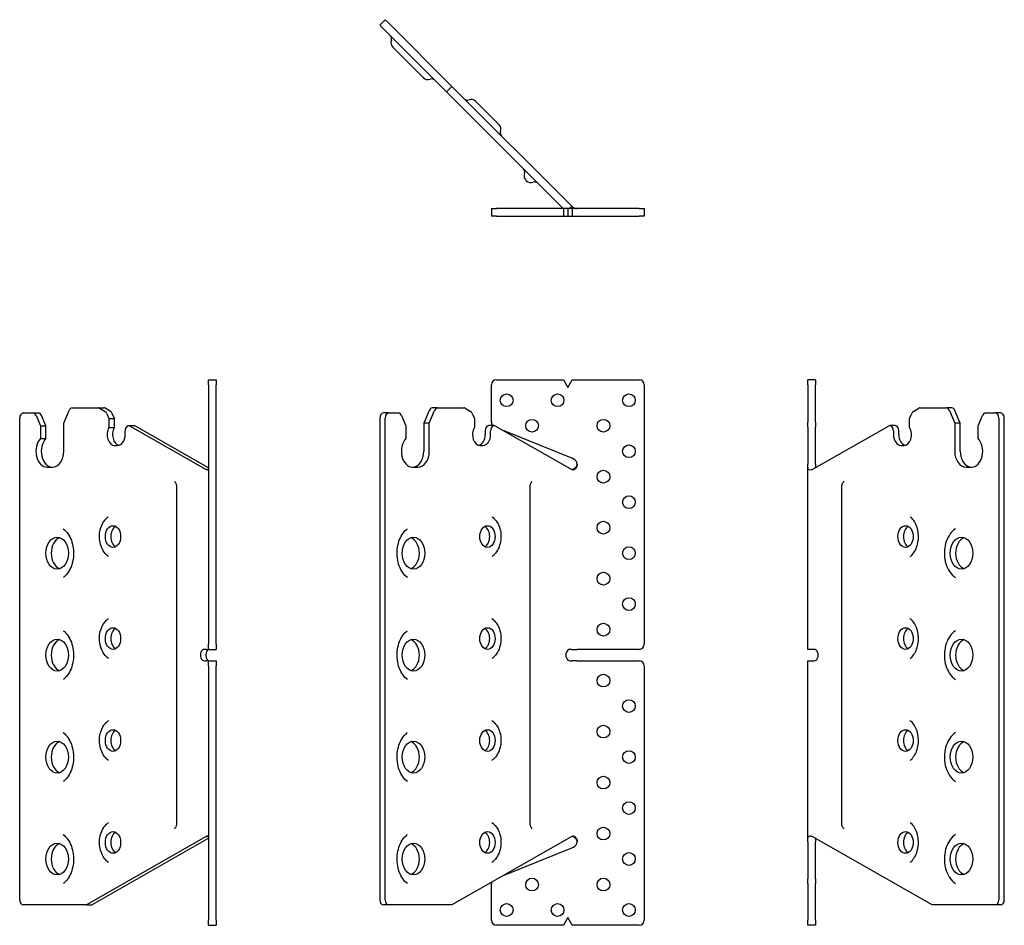
# Model space of a CAD drawing. Units: millimetres. Extents: x -218 to 217, y -370 to 248.
# Drawn here: x -218 to 168, y -107 to 248 of the extents above; entities that cross this region are included whole.
import ezdxf

# ---------------------------------------------------------------- set-up
doc = ezdxf.new("R2010")
doc.units = ezdxf.units.MM

# ---------------------------------------------------------------- blocks, each defined once
blk = doc.blocks.new('TUSL24-Front')
for p, q in [((-33.29, 90.33), (-33.29, 105)), ((-31.29, 107), (-5.02, 107)), ((-5.02, 107), (-3.29, 104)), ((-3.29, 104), (-1.55, 107)), ((-1.55, 107), (24.71, 107)), ((26.71, 105), (26.71, 3.25)), ((-73.56, 94), (-75.68, 94)), ((-73.56, 94), (-69.76, 94)), ((-68.55, 93.03), (-66.84, 89)), ((-57.73, 95), (-59.77, 90)), ((-57.65, 90), (-55.61, 95)), ((-54.38, 96), (-56.5, 96)), ((-54.38, 96), (-44.13, 96)), ((-43.6, 95.85), (-41.46, 94.63)), ((-40.77, 93.78), (-39.95, 91.77)), ((-77.09, 92), (-77.09, -97)), ((-74.97, -97), (-74.97, 92)), ((-66.84, 89), (-66.84, 84)), ((-59.77, 90), (-59.77, 79)), ((-57.65, 90), (-59.77, 90)), ((-57.65, 79), (-57.65, 90)), ((-39.95, 91.77), (-39.95, 88.24)), ((-32.17, 89.02), (-34.29, 89.02)), ((-31.64, 88.88), (-1.76, 71.8)), ((-35.7, 87.02), (-35.7, 85.5)), ((-33.58, 85.5), (-33.58, 87.02)), ((-1.04, 75.95), (-28.3, 86.97)), ((-37.65, 81.25), (-36.59, 81.25)), ((-64.19, 72.75), (-62.07, 72.75)), ((-18.07, -67), (-18.07, 65)), ((-1.76, 1.25), (-2.47, 1.25)), ((-1.76, 1.25), (0.36, 1.25)), ((24.71, 1.25), (0.36, 1.25)), ((-2.47, -3.25), (-1.76, -3.25)), ((0.36, -3.25), (-1.76, -3.25)), ((0.36, -3.25), (24.71, -3.25)), ((26.71, -5.25), (26.71, -105)), ((-1.76, -72.13), (-48.78, -99)), ((-28.3, -87.3), (-1.04, -76.28)), ((-33.29, -105), (-33.29, -90.66)), ((-73.56, -99), (-75.68, -99)), ((-48.78, -99), (-73.56, -99)), ((-3.29, -104), (-5.02, -107)), ((-1.55, -107), (-3.29, -104)), ((-5.02, -107), (-31.29, -107)), ((24.71, -107), (-1.55, -107))]:
    blk.add_line(p, q)
for centre in [(-27.29, 99), (-7.29, 99), (20.71, 99), (-17.29, 89), (10.71, 89), (20.71, 79), (10.71, 69), (20.71, 59), (10.71, 49), (20.71, 39), (10.71, 29), (20.71, 19), (10.71, 9), (10.71, -11), (20.71, -21), (10.71, -31), (20.71, -41), (10.71, -51), (20.71, -61), (10.71, -71), (20.71, -81), (-17.29, -91), (10.71, -91), (-27.29, -101), (-7.29, -101), (20.71, -101)]:
    blk.add_circle(centre, 2.5)
for centre, radius, start, end in [((-31.29, 105), 2, 90, 180), ((24.71, 105), 2, 0, 90), ((-31.29, 90.33), 2, 180, 220.888), ((-1.89, 73.87), 2.25, 0, 68), ((24.71, 3.25), 2, 270, 0), ((24.71, -5.25), 2, 0, 90), ((-1.89, -74.2), 2.25, 292, 0), ((-31.29, -90.66), 2, 163.7466, 180), ((-31.29, -105), 2, 180, 270), ((24.71, -105), 2, 270, 0)]:
    blk.add_arc(centre, radius, start, end)
for centre, major_axis, start_param, end_param in [((-75.68, 92), (0, 2), 0, 1.570796), ((-73.56, 92), (0, 2), 0, 1.570796), ((-69.76, 92), (0, 2), 5.253441, 6.283185), ((-56.5, 94), (0, 2), 0, 1.047198), ((-54.38, 94), (0, 2), 0, 1.047198), ((-44.13, 94), (0, 2), 5.899213, 6.283185), ((-41.99, 92.78), (0, 2), 5.235988, 5.899213), ((-34.29, 87.02), (0, 2), 0, 1.570796), ((-32.17, 87.02), (0, 2), 5.899213, 7.853982), ((-37.65, 85.5), (0, -4.25), 4.012177, 6.283185), ((-38.71, 85.5), (0, -4.25), 0.1774, 1.570796), ((-36.59, 85.5), (0, -4.25), 0, 1.570796), ((-64.19, 79), (0, -6.25), 3.785094, 6.283185), ((-64.19, 79), (0, -6.25), 0, 1.570796), ((-62.07, 79), (0, -6.25), 0, 1.570796), ((-36.94, 45.5), (0, -4.25), 0.360713, 2.78088), ((-65.96, 39), (0, 6.25), 3.383959, 6.040819), ((-36.94, 5.5), (0, -4.25), 0.360713, 2.78088), ((-65.96, -1), (0, 6.25), 3.383959, 6.040819), ((-2.47, -1), (0, 2.25), 0, 3.141593), ((-36.94, -34.5), (0, -4.25), 0.360713, 2.78088), ((-65.96, -41), (0, 6.25), 3.383959, 6.040819), ((-36.94, -74.5), (0, -4.25), 0.360713, 2.78088), ((-65.96, -81), (0, 6.25), 3.383959, 6.040819), ((-75.68, -97), (0, -2), 4.712389, 6.283185), ((-73.56, -97), (0, -2), 4.712389, 6.283185)]:
    blk.add_ellipse(centre, major_axis=major_axis, ratio=0.707107, start_param=start_param, end_param=end_param)
for centre, major_axis in [((-34.82, 45.5), (0, 4.25)), ((-63.83, 39), (0, 6.25)), ((-34.82, 5.5), (0, 4.25)), ((-63.83, -1), (0, 6.25)), ((-34.82, -34.5), (0, 4.25)), ((-63.83, -41), (0, 6.25)), ((-34.82, -74.5), (0, 4.25)), ((-63.83, -81), (0, 6.25))]:
    blk.add_ellipse(centre, major_axis=major_axis, ratio=0.707107)
for points, knots in [([(0.36, 73.87), (0.36, 73.72), (0.35, 73.57), (0.31, 73.29), (0.28, 73.17), (0.21, 72.93), (0.17, 72.82), (0.05, 72.55), (-0.03, 72.41), (-0.27, 72.09), (-0.43, 71.94), (-0.74, 71.73), (-0.89, 71.67), (-1.16, 71.61), (-1.29, 71.61), (-1.55, 71.66), (-1.66, 71.73), (-1.73, 71.78)], [0, 0, 0, 0, 0.044808, 0.044808, 0.0813095, 0.0813095, 0.1175067, 0.1175067, 0.1665378, 0.1665378, 0.2359157, 0.2359157, 0.2914329, 0.2914329, 0.3388653, 0.3388653, 0.3990751, 0.3990751, 0.3990751, 0.3990751]), ([(-1.72, 71.78), (-1.46, 71.85), (-1.21, 71.95), (-0.65, 72.23), (-0.37, 72.44), (-0.01, 72.82), (0.11, 72.99), (0.25, 73.27), (0.29, 73.37), (0.35, 73.63), (0.36, 73.76), (0.36, 73.86)], [0.1545754, 0.1545754, 0.1545754, 0.1545754, 0.2062668, 0.2062668, 0.2777024, 0.2777024, 0.3211152, 0.3211152, 0.3462401, 0.3462401, 0.3795888, 0.3795888, 0.3795888, 0.3795888]), ([(-1.73, 71.78), (-1.74, 71.78), (-1.74, 71.79), (-1.75, 71.79), (-1.75, 71.8), (-1.76, 71.8)], [0, 0, 0, 0, 0.002042508, 0.002042508, 0.004085015, 0.004085015, 0.004085015, 0.004085015]), ([(-18.07, 65), (-18.07, 65.2), (-18.05, 65.41), (-17.99, 65.8), (-17.94, 65.98), (-17.83, 66.32), (-17.76, 66.48), (-17.61, 66.75), (-17.53, 66.86), (-17.38, 67.04), (-17.31, 67.1), (-17.25, 67.15)], [4.712389, 4.712389, 4.712389, 4.712389, 4.932781, 4.932781, 5.153173, 5.153173, 5.373565, 5.373565, 5.593957, 5.593957, 5.814349, 5.814349, 5.814349, 5.814349]), ([(-33.06, 53.31), (-32.41, 52.84), (-31.85, 52.27), (-30.85, 50.9), (-30.44, 50.09), (-29.82, 48.33), (-29.62, 47.37), (-29.47, 45.43), (-29.52, 44.45), (-29.85, 42.53), (-30.15, 41.6), (-30.97, 39.9), (-31.5, 39.13), (-32.43, 38.18), (-32.74, 37.92), (-33.06, 37.69)], [0.468836, 0.468836, 0.468836, 0.468836, 0.770083, 0.770083, 1.107262, 1.107262, 1.460714, 1.460714, 1.816545, 1.816545, 2.172116, 2.172116, 2.521646, 2.521646, 2.672757, 2.672757, 2.672757, 2.672757]), ([(-66.23, 29.41), (-66.89, 29.88), (-67.53, 30.53), (-68.61, 32.09), (-69.07, 32.98), (-69.78, 34.94), (-70.04, 36), (-70.31, 38.2), (-70.32, 39.34), (-70.12, 41.56), (-69.89, 42.64), (-69.24, 44.64), (-68.81, 45.55), (-67.8, 47.13), (-67.22, 47.79), (-66.49, 48.4), (-66.36, 48.5), (-66.23, 48.59)], [3.610429, 3.610429, 3.610429, 3.610429, 3.934228, 3.934228, 4.238547, 4.238547, 4.540429, 4.540429, 4.842953, 4.842953, 5.145551, 5.145551, 5.447476, 5.447476, 5.750946, 5.750946, 5.814349, 5.814349, 5.814349, 5.814349]), ([(-33.06, 13.31), (-32.41, 12.84), (-31.85, 12.27), (-30.85, 10.9), (-30.44, 10.09), (-29.82, 8.33), (-29.62, 7.37), (-29.47, 5.43), (-29.52, 4.45), (-29.85, 2.53), (-30.15, 1.6), (-30.97, -0.1), (-31.5, -0.87), (-32.43, -1.82), (-32.74, -2.08), (-33.06, -2.31)], [0.468836, 0.468836, 0.468836, 0.468836, 0.770083, 0.770083, 1.107262, 1.107262, 1.460714, 1.460714, 1.816545, 1.816545, 2.172116, 2.172116, 2.521646, 2.521646, 2.672757, 2.672757, 2.672757, 2.672757]), ([(-66.23, -10.59), (-66.89, -10.12), (-67.53, -9.47), (-68.61, -7.91), (-69.07, -7.02), (-69.78, -5.06), (-70.04, -4), (-70.31, -1.8), (-70.32, -0.66), (-70.12, 1.56), (-69.89, 2.64), (-69.24, 4.64), (-68.81, 5.55), (-67.8, 7.13), (-67.22, 7.79), (-66.49, 8.4), (-66.36, 8.5), (-66.23, 8.59)], [3.610429, 3.610429, 3.610429, 3.610429, 3.934228, 3.934228, 4.238547, 4.238547, 4.540429, 4.540429, 4.842953, 4.842953, 5.145551, 5.145551, 5.447476, 5.447476, 5.750946, 5.750946, 5.814349, 5.814349, 5.814349, 5.814349]), ([(-33.06, -26.69), (-32.41, -27.16), (-31.85, -27.73), (-30.85, -29.1), (-30.44, -29.91), (-29.82, -31.67), (-29.62, -32.63), (-29.47, -34.57), (-29.52, -35.55), (-29.85, -37.47), (-30.15, -38.4), (-30.97, -40.1), (-31.5, -40.87), (-32.43, -41.82), (-32.74, -42.08), (-33.06, -42.31)], [0.468836, 0.468836, 0.468836, 0.468836, 0.770083, 0.770083, 1.107262, 1.107262, 1.460714, 1.460714, 1.816545, 1.816545, 2.172116, 2.172116, 2.521646, 2.521646, 2.672757, 2.672757, 2.672757, 2.672757]), ([(-66.23, -50.59), (-66.89, -50.12), (-67.53, -49.47), (-68.61, -47.91), (-69.07, -47.02), (-69.78, -45.06), (-70.04, -44), (-70.31, -41.8), (-70.32, -40.66), (-70.12, -38.44), (-69.89, -37.36), (-69.24, -35.36), (-68.81, -34.45), (-67.8, -32.87), (-67.22, -32.21), (-66.49, -31.6), (-66.36, -31.5), (-66.23, -31.41)], [3.610429, 3.610429, 3.610429, 3.610429, 3.934228, 3.934228, 4.238547, 4.238547, 4.540429, 4.540429, 4.842953, 4.842953, 5.145551, 5.145551, 5.447476, 5.447476, 5.750946, 5.750946, 5.814349, 5.814349, 5.814349, 5.814349]), ([(-33.06, -66.69), (-32.41, -67.16), (-31.85, -67.73), (-30.85, -69.1), (-30.44, -69.91), (-29.82, -71.67), (-29.62, -72.63), (-29.47, -74.57), (-29.52, -75.55), (-29.85, -77.47), (-30.15, -78.4), (-30.97, -80.1), (-31.5, -80.87), (-32.43, -81.82), (-32.74, -82.08), (-33.06, -82.31)], [0.468836, 0.468836, 0.468836, 0.468836, 0.770083, 0.770083, 1.107262, 1.107262, 1.460714, 1.460714, 1.816545, 1.816545, 2.172116, 2.172116, 2.521646, 2.521646, 2.672757, 2.672757, 2.672757, 2.672757]), ([(-17.25, -69.15), (-17.31, -69.1), (-17.38, -69.04), (-17.53, -68.86), (-17.61, -68.75), (-17.76, -68.48), (-17.83, -68.32), (-17.94, -67.98), (-17.99, -67.8), (-18.05, -67.41), (-18.07, -67.2), (-18.07, -67)], [3.610429, 3.610429, 3.610429, 3.610429, 3.830821, 3.830821, 4.051213, 4.051213, 4.271605, 4.271605, 4.491997, 4.491997, 4.712389, 4.712389, 4.712389, 4.712389]), ([(-66.23, -90.59), (-66.89, -90.12), (-67.53, -89.47), (-68.61, -87.91), (-69.07, -87.02), (-69.78, -85.06), (-70.04, -84), (-70.31, -81.8), (-70.32, -80.66), (-70.12, -78.44), (-69.89, -77.36), (-69.24, -75.36), (-68.81, -74.45), (-67.8, -72.87), (-67.22, -72.21), (-66.49, -71.6), (-66.36, -71.5), (-66.23, -71.41)], [3.610429, 3.610429, 3.610429, 3.610429, 3.934228, 3.934228, 4.238547, 4.238547, 4.540429, 4.540429, 4.842953, 4.842953, 5.145551, 5.145551, 5.447476, 5.447476, 5.750946, 5.750946, 5.814349, 5.814349, 5.814349, 5.814349]), ([(-1.76, -72.13), (-1.75, -72.13), (-1.75, -72.12), (-1.74, -72.12), (-1.74, -72.11), (-1.73, -72.11)], [0, 0, 0, 0, 0.002042508, 0.002042508, 0.004085015, 0.004085015, 0.004085015, 0.004085015]), ([(-1.73, -72.11), (-1.67, -72.07), (-1.61, -72.03), (-1.41, -71.95), (-1.28, -71.94), (-1.05, -71.96), (-0.91, -71.99), (-0.62, -72.13), (-0.47, -72.23), (-0.17, -72.53), (-0.01, -72.75), (0.18, -73.15), (0.24, -73.32), (0.35, -73.76), (0.36, -74.01), (0.36, -74.2)], [0, 0, 0, 0, 0.0292038, 0.0292038, 0.1061564, 0.1061564, 0.2088926, 0.2088926, 0.3299865, 0.3299865, 0.4924973, 0.4924973, 0.5936468, 0.5936468, 0.7611252, 0.7611252, 0.7611252, 0.7611252]), ([(0.36, -74.19), (0.36, -74.08), (0.35, -73.92), (0.26, -73.62), (0.2, -73.5), (0.06, -73.26), (-0.02, -73.14), (-0.27, -72.87), (-0.44, -72.73), (-0.9, -72.42), (-1.23, -72.26), (-1.63, -72.13), (-1.68, -72.12), (-1.72, -72.11)], [0.0002887, 0.0002887, 0.0002887, 0.0002887, 0.0359645, 0.0359645, 0.0617611, 0.0617611, 0.0897018, 0.0897018, 0.1325947, 0.1325947, 0.1993693, 0.1993693, 0.207737, 0.207737, 0.207737, 0.207737])]:
    blk.add_open_spline(points, degree=3, knots=knots)
blk = doc.blocks.new('TUSL24-Left')
for p, q in [((0, 105), (0, 107)), ((3, 107), (0, 107)), ((0, 105), (0, 90.33)), ((3, 107), (3, 105)), ((3, 90.33), (3, 105)), ((39.95, 91.77), (40.77, 93.78)), ((41.46, 94.63), (43.6, 95.85)), ((44.13, 96), (54.38, 96)), ((56.5, 96), (54.38, 96)), ((55.61, 95), (57.65, 90)), ((59.77, 90), (57.73, 95)), ((66.84, 89), (68.55, 93.03)), ((69.76, 94), (73.56, 94)), ((75.68, 94), (73.56, 94)), ((0, 88.48), (0, 90.33)), ((1.76, 71.8), (31.64, 88.88)), ((3, 90.33), (3, 88.48)), ((34.29, 89.02), (32.17, 89.02)), ((39.95, 88.24), (39.95, 91.77)), ((57.65, 90), (57.65, 79)), ((59.77, 90), (57.65, 90)), ((59.77, 79), (59.77, 90)), ((66.84, 84), (66.84, 89)), ((74.97, 92), (74.97, -97)), ((77.09, -97), (77.09, 92)), ((0, 88.48), (0, 75.95)), ((3, 75.95), (3, 88.48)), ((33.58, 87.02), (33.58, 85.5)), ((35.7, 85.5), (35.7, 87.02)), ((36.59, 81.25), (37.65, 81.25)), ((0, 75.95), (0, 73.87)), ((0, 1.25), (0, 73.87)), ((3, 73.87), (3, 75.95)), ((62.07, 72.75), (64.19, 72.75)), ((13.16, 65), (13.16, -67)), ((1.76, 1.25), (0, 1.25)), ((2.47, 1.25), (1.76, 1.25)), ((0, -3.25), (1.76, -3.25)), ((0, -74.2), (0, -3.25)), ((1.76, -3.25), (2.47, -3.25)), ((48.78, -99), (1.76, -72.13)), ((0, -74.2), (0, -76.28)), ((0, -76.28), (0, -88.81)), ((3, -76.28), (3, -74.2)), ((3, -88.81), (3, -76.28)), ((0, -90.66), (0, -88.81)), ((3, -88.81), (3, -90.66)), ((0, -90.66), (0, -105)), ((3, -105), (3, -90.66)), ((73.56, -99), (48.78, -99)), ((75.68, -99), (73.56, -99)), ((0, -107), (0, -105)), ((3, -107), (0, -107)), ((3, -105), (3, -107))]:
    blk.add_line(p, q)
for centre, major_axis, start_param, end_param in [((41.99, 92.78), (0, 2), 0.383972, 1.047198), ((44.13, 94), (0, 2), 0, 0.383972), ((54.38, 94), (0, 2), 5.235988, 6.283185), ((56.5, 94), (0, 2), 5.235988, 6.283185), ((69.76, 92), (0, 2), 0, 1.029744), ((73.56, 92), (0, 2), 4.712389, 6.283185), ((75.68, 92), (0, 2), 4.712389, 6.283185), ((32.17, 87.02), (0, 2), 4.712389, 6.667158), ((34.29, 87.02), (0, 2), 4.712389, 6.283185), ((36.59, 85.5), (0, -4.25), 4.712389, 6.283185), ((38.71, 85.5), (0, -4.25), 4.712389, 6.105786), ((37.65, 85.5), (0, -4.25), 0, 2.271008), ((64.19, 79), (0, -6.25), 0, 2.498092), ((62.07, 79), (0, -6.25), 4.712389, 6.283185), ((64.19, 79), (0, -6.25), 4.712389, 6.283185), ((40.48, 45.5), (0, 4.25), 0.360713, 2.78088), ((62.42, 39), (0, 6.25), 0.242366, 2.899227), ((40.48, 5.5), (0, 4.25), 0.360713, 2.78088), ((62.42, -1), (0, 6.25), 0.242366, 2.899227), ((2.47, -1), (0, -2.25), 0, 3.141593), ((40.48, -34.5), (0, 4.25), 0.360713, 2.78088), ((62.42, -41), (0, 6.25), 0.242366, 2.899227), ((40.48, -74.5), (0, 4.25), 0.360713, 2.78088), ((62.42, -81), (0, 6.25), 0.242366, 2.899227), ((73.56, -97), (0, -2), 0, 1.570796), ((75.68, -97), (0, -2), 0, 1.570796)]:
    blk.add_ellipse(centre, major_axis=major_axis, ratio=0.707107, start_param=start_param, end_param=end_param)
for centre, major_axis in [((38.36, 45.5), (0, 4.25)), ((60.3, 39), (0, 6.25)), ((38.36, 5.5), (0, 4.25)), ((60.3, -1), (0, 6.25)), ((38.36, -34.5), (0, 4.25)), ((60.3, -41), (0, 6.25)), ((38.36, -74.5), (0, 4.25)), ((60.3, -81), (0, 6.25))]:
    blk.add_ellipse(centre, major_axis=major_axis, ratio=0.707107)
for points, knots in [([(1.71, 71.78), (1.6, 71.74), (1.44, 71.69), (1, 71.6), (0.76, 71.61), (0.37, 71.74), (0.24, 71.88), (0.08, 72.23), (0.04, 72.44), (0.01, 72.82), (0, 72.99), (0, 73.27), (0, 73.37), (0, 73.64), (0, 73.77), (0, 73.87)], [0, 0, 0, 0, 0.0482577, 0.0482577, 0.124721, 0.124721, 0.2062668, 0.2062668, 0.2777024, 0.2777024, 0.3211152, 0.3211152, 0.3462401, 0.3462401, 0.3800765, 0.3800765, 0.3800765, 0.3800765]), ([(3, 73.87), (3, 73.72), (3, 73.57), (3, 73.29), (3, 73.17), (3, 72.93), (3.01, 72.82), (3.01, 72.64), (3.01, 72.58), (3.02, 72.52)], [0, 0, 0, 0, 0.044808, 0.044808, 0.0813095, 0.0813095, 0.1175067, 0.1175067, 0.1377591, 0.1377591, 0.1377591, 0.1377591]), ([(1.76, 71.8), (1.75, 71.8), (1.74, 71.79), (1.72, 71.79), (1.72, 71.78), (1.71, 71.78)], [0, 0, 0, 0, 0.003724698, 0.003724698, 0.007449396, 0.007449396, 0.007449396, 0.007449396]), ([(14.25, 67.15), (14.07, 67.02), (13.92, 66.87), (13.67, 66.58), (13.57, 66.43), (13.41, 66.14), (13.35, 65.99), (13.25, 65.7), (13.22, 65.56), (13.17, 65.28), (13.16, 65.14), (13.16, 65)], [0.468836, 0.468836, 0.468836, 0.468836, 0.689228, 0.689228, 0.90962, 0.90962, 1.130012, 1.130012, 1.350404, 1.350404, 1.570796, 1.570796, 1.570796, 1.570796]), ([(40.11, 37.69), (40.64, 38.06), (41.15, 38.58), (42.02, 39.84), (42.39, 40.55), (42.97, 42.13), (43.18, 42.98), (43.41, 44.76), (43.43, 45.68), (43.27, 47.48), (43.1, 48.36), (42.59, 49.99), (42.25, 50.73), (41.46, 52.02), (41.01, 52.56), (40.39, 53.1), (40.25, 53.21), (40.11, 53.31)], [3.610429, 3.610429, 3.610429, 3.610429, 3.934001, 3.934001, 4.234498, 4.234498, 4.532419, 4.532419, 4.831219, 4.831219, 5.130158, 5.130158, 5.428201, 5.428201, 5.727409, 5.727409, 5.814349, 5.814349, 5.814349, 5.814349]), ([(57.9, 48.59), (57.11, 48.03), (56.43, 47.33), (55.22, 45.65), (54.71, 44.66), (53.96, 42.51), (53.71, 41.35), (53.52, 38.98), (53.57, 37.78), (53.97, 35.45), (54.31, 34.32), (55.28, 32.25), (55.9, 31.3), (57.04, 30.09), (57.45, 29.73), (57.9, 29.41)], [0.468836, 0.468836, 0.468836, 0.468836, 0.77399, 0.77399, 1.109356, 1.109356, 1.456631, 1.456631, 1.805291, 1.805291, 2.15387, 2.15387, 2.49886, 2.49886, 2.672757, 2.672757, 2.672757, 2.672757]), ([(40.11, -2.31), (40.64, -1.94), (41.15, -1.42), (42.02, -0.16), (42.39, 0.55), (42.97, 2.13), (43.18, 2.98), (43.41, 4.76), (43.43, 5.68), (43.27, 7.48), (43.1, 8.36), (42.59, 9.99), (42.25, 10.73), (41.46, 12.02), (41.01, 12.56), (40.39, 13.1), (40.25, 13.21), (40.11, 13.31)], [3.610429, 3.610429, 3.610429, 3.610429, 3.934001, 3.934001, 4.234498, 4.234498, 4.532419, 4.532419, 4.831219, 4.831219, 5.130158, 5.130158, 5.428201, 5.428201, 5.727409, 5.727409, 5.814349, 5.814349, 5.814349, 5.814349]), ([(57.9, 8.59), (57.11, 8.03), (56.43, 7.33), (55.22, 5.65), (54.71, 4.66), (53.96, 2.51), (53.71, 1.35), (53.52, -1.02), (53.57, -2.22), (53.97, -4.55), (54.31, -5.68), (55.28, -7.75), (55.9, -8.7), (57.04, -9.91), (57.45, -10.27), (57.9, -10.59)], [0.468836, 0.468836, 0.468836, 0.468836, 0.77399, 0.77399, 1.109356, 1.109356, 1.456631, 1.456631, 1.805291, 1.805291, 2.15387, 2.15387, 2.49886, 2.49886, 2.672757, 2.672757, 2.672757, 2.672757]), ([(40.11, -42.31), (40.64, -41.94), (41.15, -41.42), (42.02, -40.16), (42.39, -39.45), (42.97, -37.87), (43.18, -37.02), (43.41, -35.24), (43.43, -34.32), (43.27, -32.52), (43.1, -31.64), (42.59, -30.01), (42.25, -29.27), (41.46, -27.98), (41.01, -27.44), (40.39, -26.9), (40.25, -26.79), (40.11, -26.69)], [3.610429, 3.610429, 3.610429, 3.610429, 3.934001, 3.934001, 4.234498, 4.234498, 4.532419, 4.532419, 4.831219, 4.831219, 5.130158, 5.130158, 5.428201, 5.428201, 5.727409, 5.727409, 5.814349, 5.814349, 5.814349, 5.814349]), ([(57.9, -31.41), (57.11, -31.97), (56.43, -32.67), (55.22, -34.35), (54.71, -35.34), (53.96, -37.49), (53.71, -38.65), (53.52, -41.02), (53.57, -42.22), (53.97, -44.55), (54.31, -45.68), (55.28, -47.75), (55.9, -48.7), (57.04, -49.91), (57.45, -50.27), (57.9, -50.59)], [0.468836, 0.468836, 0.468836, 0.468836, 0.77399, 0.77399, 1.109356, 1.109356, 1.456631, 1.456631, 1.805291, 1.805291, 2.15387, 2.15387, 2.49886, 2.49886, 2.672757, 2.672757, 2.672757, 2.672757]), ([(13.16, -67), (13.16, -67.14), (13.17, -67.28), (13.22, -67.56), (13.25, -67.7), (13.35, -67.99), (13.41, -68.14), (13.57, -68.43), (13.67, -68.58), (13.92, -68.87), (14.07, -69.02), (14.25, -69.15)], [1.570796, 1.570796, 1.570796, 1.570796, 1.791188, 1.791188, 2.011581, 2.011581, 2.231973, 2.231973, 2.452365, 2.452365, 2.672757, 2.672757, 2.672757, 2.672757]), ([(40.11, -82.31), (40.64, -81.94), (41.15, -81.42), (42.02, -80.16), (42.39, -79.45), (42.97, -77.87), (43.18, -77.02), (43.41, -75.24), (43.43, -74.32), (43.27, -72.52), (43.1, -71.64), (42.59, -70.01), (42.25, -69.27), (41.46, -67.98), (41.01, -67.44), (40.39, -66.9), (40.25, -66.79), (40.11, -66.69)], [3.610429, 3.610429, 3.610429, 3.610429, 3.934001, 3.934001, 4.234498, 4.234498, 4.532419, 4.532419, 4.831219, 4.831219, 5.130158, 5.130158, 5.428201, 5.428201, 5.727409, 5.727409, 5.814349, 5.814349, 5.814349, 5.814349]), ([(0, -74.2), (0, -74.08), (0, -73.92), (0, -73.62), (0, -73.5), (0.01, -73.26), (0.01, -73.14), (0.03, -72.87), (0.05, -72.73), (0.13, -72.42), (0.2, -72.26), (0.47, -72.02), (0.66, -71.95), (1.01, -71.95), (1.14, -71.96), (1.45, -72.02), (1.6, -72.07), (1.71, -72.11)], [0, 0, 0, 0, 0.0359645, 0.0359645, 0.0617611, 0.0617611, 0.0897018, 0.0897018, 0.1325947, 0.1325947, 0.1993693, 0.1993693, 0.2751301, 0.2751301, 0.3129015, 0.3129015, 0.3605516, 0.3605516, 0.3605516, 0.3605516]), ([(1.71, -72.11), (1.72, -72.11), (1.72, -72.12), (1.74, -72.12), (1.75, -72.13), (1.76, -72.13)], [0, 0, 0, 0, 0.003724698, 0.003724698, 0.007449396, 0.007449396, 0.007449396, 0.007449396]), ([(3.02, -72.85), (3.02, -72.9), (3.01, -72.95), (3, -73.15), (3, -73.32), (3, -73.76), (3, -74.01), (3, -74.2)], [0.4600439, 0.4600439, 0.4600439, 0.4600439, 0.4924973, 0.4924973, 0.5936468, 0.5936468, 0.7611252, 0.7611252, 0.7611252, 0.7611252]), ([(57.9, -71.41), (57.11, -71.97), (56.43, -72.67), (55.22, -74.35), (54.71, -75.34), (53.96, -77.49), (53.71, -78.65), (53.52, -81.02), (53.57, -82.22), (53.97, -84.55), (54.31, -85.68), (55.28, -87.75), (55.9, -88.7), (57.04, -89.91), (57.45, -90.27), (57.9, -90.59)], [0.468836, 0.468836, 0.468836, 0.468836, 0.77399, 0.77399, 1.109356, 1.109356, 1.456631, 1.456631, 1.805291, 1.805291, 2.15387, 2.15387, 2.49886, 2.49886, 2.672757, 2.672757, 2.672757, 2.672757])]:
    blk.add_open_spline(points, degree=3, knots=knots)
blk = doc.blocks.new('TUSL24-Right')
for p, q in [((-3, 105), (-3, 107)), ((-3, 107), (0, 107)), ((-3, 105), (-3, 3.25)), ((0, 107), (0, 105)), ((0, 3.25), (0, 105)), ((-75.68, 94), (-71.88, 94)), ((-71.88, 94), (-69.76, 94)), ((-70.67, 93.03), (-68.96, 89)), ((-66.84, 89), (-68.55, 93.03)), ((-59.77, 90), (-57.73, 95)), ((-56.5, 96), (-46.25, 96)), ((-46.25, 96), (-44.13, 96)), ((-45.72, 95.85), (-43.58, 94.63)), ((-41.46, 94.63), (-43.6, 95.85)), ((-42.89, 93.78), (-42.07, 91.77)), ((-39.95, 91.77), (-40.77, 93.78)), ((-77.09, -97), (-77.09, 92)), ((-68.96, 89), (-66.84, 89)), ((-68.96, 89), (-68.96, 84)), ((-66.84, 84), (-66.84, 89)), ((-59.77, 79), (-59.77, 90)), ((-42.07, 91.77), (-39.95, 91.77)), ((-42.07, 91.77), (-42.07, 88.24)), ((-39.95, 88.24), (-39.95, 91.77)), ((-34.29, 89.02), (-32.17, 89.02)), ((-33.76, 88.88), (-3.88, 71.8)), ((-3.02, 72.52), (-31.64, 88.88)), ((-42.07, 88.24), (-39.95, 88.24)), ((-35.7, 85.5), (-35.7, 87.02)), ((-68.96, 84), (-66.84, 84)), ((-39.77, 81.25), (-38.71, 81.25)), ((-66.31, 72.75), (-64.19, 72.75)), ((-3.88, 71.8), (-3.17, 71.8)), ((-3.17, 71.8), (-3.17, 71.8)), ((-15.56, 65), (-15.56, -67)), ((-3.88, 1.25), (-4.59, 1.25)), ((-3.88, 1.25), (-3, 1.25)), ((-3, 1.25), (-3, 3.25)), ((-3, 1.25), (0, 1.25)), ((0, 3.25), (0, 1.25)), ((-4.59, -3.25), (-3.88, -3.25)), ((-3, -3.25), (-3.88, -3.25)), ((-3, -3.25), (0, -3.25)), ((-3, -5.25), (-3, -3.25)), ((0, -3.25), (0, -5.25)), ((-3, -5.25), (-3, -105)), ((0, -105), (0, -5.25)), ((-3.88, -72.13), (-50.9, -99)), ((-48.78, -99), (-3.02, -72.85)), ((-3.17, -72.13), (-3.88, -72.13)), ((-3.17, -72.13), (-3.17, -72.13)), ((-50.9, -99), (-75.68, -99)), ((-50.9, -99), (-48.78, -99)), ((-3, -107), (-3, -105)), ((-3, -107), (0, -107)), ((0, -105), (0, -107))]:
    blk.add_line(p, q)
for centre, major_axis, start_param, end_param in [((-75.68, 92), (0, 2), 0, 1.570796), ((-71.88, 92), (0, 2), 5.253441, 6.283185), ((-69.76, 92), (0, 2), 5.253441, 6.283185), ((-56.5, 94), (0, 2), 0, 1.047198), ((-46.25, 94), (0, 2), 5.899213, 6.283185), ((-44.13, 94), (0, 2), 5.899213, 6.283185), ((-44.11, 92.78), (0, 2), 5.235988, 5.899213), ((-41.99, 92.78), (0, 2), 5.235988, 5.899213), ((-34.29, 87.02), (0, 2), 5.899213, 7.853982), ((-32.17, 87.02), (0, 2), 5.899213, 6.283185), ((-39.77, 85.5), (0, -4.25), 4.012177, 6.283185), ((-37.65, 85.5), (0, -4.25), 4.012177, 6.105786), ((-38.71, 85.5), (0, -4.25), 0, 1.570796), ((-66.31, 79), (0, -6.25), 3.785094, 6.283185), ((-64.19, 79), (0, -6.25), 3.785094, 6.283185), ((-64.19, 79), (0, -6.25), 0, 1.570796), ((-38.36, 45.5), (0, 4.25), 0.360713, 2.78088), ((-60.3, 39), (0, -6.25), 3.383959, 6.040819), ((-38.36, 5.5), (0, 4.25), 0.360713, 2.78088), ((-60.3, -1), (0, -6.25), 3.383959, 6.040819), ((-4.59, -1), (0, 2.25), 0, 3.141593), ((-2.47, -1), (0, -2.25), 3.141593, 6.283185), ((-38.36, -34.5), (0, 4.25), 0.360713, 2.78088), ((-60.3, -41), (0, -6.25), 3.383959, 6.040819), ((-38.36, -74.5), (0, 4.25), 0.360713, 2.78088), ((-60.3, -81), (0, -6.25), 3.383959, 6.040819), ((-75.68, -97), (0, -2), 4.712389, 6.283185)]:
    blk.add_ellipse(centre, major_axis=major_axis, ratio=0.707107, start_param=start_param, end_param=end_param)
for centre, major_axis in [((-40.48, 45.5), (0, 4.25)), ((-62.42, 39), (0, 6.25)), ((-40.48, 5.5), (0, 4.25)), ((-62.42, -1), (0, 6.25)), ((-40.48, -34.5), (0, 4.25)), ((-62.42, -41), (0, 6.25)), ((-40.48, -74.5), (0, 4.25)), ((-62.42, -81), (0, 6.25))]:
    blk.add_ellipse(centre, major_axis=major_axis, ratio=0.707107)
for points, knots in [([(-3, 73.87), (-3, 73.72), (-3, 73.57), (-3, 73.29), (-3, 73.17), (-3, 72.93), (-3.01, 72.82), (-3.02, 72.55), (-3.02, 72.41), (-3.06, 72.09), (-3.1, 71.94), (-3.21, 71.73), (-3.27, 71.67), (-3.41, 71.61), (-3.49, 71.61), (-3.69, 71.66), (-3.78, 71.73), (-3.85, 71.78)], [0, 0, 0, 0, 0.044808, 0.044808, 0.0813095, 0.0813095, 0.1175067, 0.1175067, 0.1665378, 0.1665378, 0.2359157, 0.2359157, 0.2914329, 0.2914329, 0.3388653, 0.3388653, 0.3990751, 0.3990751, 0.3990751, 0.3990751]), ([(-3.85, 71.78), (-3.86, 71.78), (-3.86, 71.79), (-3.87, 71.79), (-3.87, 71.8), (-3.88, 71.8)], [0, 0, 0, 0, 0.002042508, 0.002042508, 0.004085015, 0.004085015, 0.004085015, 0.004085015]), ([(-16.38, 67.15), (-16.31, 67.1), (-16.24, 67.04), (-16.09, 66.86), (-16.01, 66.75), (-15.86, 66.48), (-15.79, 66.32), (-15.68, 65.98), (-15.63, 65.8), (-15.57, 65.41), (-15.56, 65.2), (-15.56, 65)], [0.468836, 0.468836, 0.468836, 0.468836, 0.689228, 0.689228, 0.90962, 0.90962, 1.130012, 1.130012, 1.350404, 1.350404, 1.570796, 1.570796, 1.570796, 1.570796]), ([(-42.24, 37.69), (-42.89, 38.16), (-43.45, 38.73), (-44.45, 40.1), (-44.86, 40.91), (-45.48, 42.67), (-45.68, 43.63), (-45.83, 45.57), (-45.78, 46.55), (-45.44, 48.47), (-45.15, 49.4), (-44.33, 51.1), (-43.8, 51.87), (-42.87, 52.82), (-42.56, 53.08), (-42.24, 53.31)], [3.610429, 3.610429, 3.610429, 3.610429, 3.911676, 3.911676, 4.248854, 4.248854, 4.602306, 4.602306, 4.958138, 4.958138, 5.313709, 5.313709, 5.663239, 5.663239, 5.814349, 5.814349, 5.814349, 5.814349]), ([(-60.02, 48.59), (-59.36, 48.12), (-58.73, 47.47), (-57.64, 45.91), (-57.18, 45.02), (-56.47, 43.06), (-56.22, 42), (-55.95, 39.8), (-55.93, 38.66), (-56.14, 36.44), (-56.36, 35.36), (-57.01, 33.36), (-57.44, 32.45), (-58.45, 30.87), (-59.03, 30.21), (-59.77, 29.6), (-59.89, 29.5), (-60.02, 29.41)], [0.468836, 0.468836, 0.468836, 0.468836, 0.792635, 0.792635, 1.096954, 1.096954, 1.398836, 1.398836, 1.701361, 1.701361, 2.003958, 2.003958, 2.305883, 2.305883, 2.609353, 2.609353, 2.672757, 2.672757, 2.672757, 2.672757]), ([(-42.24, -2.31), (-42.89, -1.84), (-43.45, -1.27), (-44.45, 0.1), (-44.86, 0.91), (-45.48, 2.67), (-45.68, 3.63), (-45.83, 5.57), (-45.78, 6.55), (-45.44, 8.47), (-45.15, 9.4), (-44.33, 11.1), (-43.8, 11.87), (-42.87, 12.82), (-42.56, 13.08), (-42.24, 13.31)], [3.610429, 3.610429, 3.610429, 3.610429, 3.911676, 3.911676, 4.248854, 4.248854, 4.602306, 4.602306, 4.958138, 4.958138, 5.313709, 5.313709, 5.663239, 5.663239, 5.814349, 5.814349, 5.814349, 5.814349]), ([(-60.02, 8.59), (-59.36, 8.12), (-58.73, 7.47), (-57.64, 5.91), (-57.18, 5.02), (-56.47, 3.06), (-56.22, 2), (-55.95, -0.2), (-55.93, -1.34), (-56.14, -3.56), (-56.36, -4.64), (-57.01, -6.64), (-57.44, -7.55), (-58.45, -9.13), (-59.03, -9.79), (-59.77, -10.4), (-59.89, -10.5), (-60.02, -10.59)], [0.468836, 0.468836, 0.468836, 0.468836, 0.792635, 0.792635, 1.096954, 1.096954, 1.398836, 1.398836, 1.701361, 1.701361, 2.003958, 2.003958, 2.305883, 2.305883, 2.609353, 2.609353, 2.672757, 2.672757, 2.672757, 2.672757]), ([(-42.24, -42.31), (-42.89, -41.84), (-43.45, -41.27), (-44.45, -39.9), (-44.86, -39.09), (-45.48, -37.33), (-45.68, -36.37), (-45.83, -34.43), (-45.78, -33.45), (-45.44, -31.53), (-45.15, -30.6), (-44.33, -28.9), (-43.8, -28.13), (-42.87, -27.18), (-42.56, -26.92), (-42.24, -26.69)], [3.610429, 3.610429, 3.610429, 3.610429, 3.911676, 3.911676, 4.248854, 4.248854, 4.602306, 4.602306, 4.958138, 4.958138, 5.313709, 5.313709, 5.663239, 5.663239, 5.814349, 5.814349, 5.814349, 5.814349]), ([(-60.02, -31.41), (-59.36, -31.88), (-58.73, -32.53), (-57.64, -34.09), (-57.18, -34.98), (-56.47, -36.94), (-56.22, -38), (-55.95, -40.2), (-55.93, -41.34), (-56.14, -43.56), (-56.36, -44.64), (-57.01, -46.64), (-57.44, -47.55), (-58.45, -49.13), (-59.03, -49.79), (-59.77, -50.4), (-59.89, -50.5), (-60.02, -50.59)], [0.468836, 0.468836, 0.468836, 0.468836, 0.792635, 0.792635, 1.096954, 1.096954, 1.398836, 1.398836, 1.701361, 1.701361, 2.003958, 2.003958, 2.305883, 2.305883, 2.609353, 2.609353, 2.672757, 2.672757, 2.672757, 2.672757]), ([(-42.24, -82.31), (-42.89, -81.84), (-43.45, -81.27), (-44.45, -79.9), (-44.86, -79.09), (-45.48, -77.33), (-45.68, -76.37), (-45.83, -74.43), (-45.78, -73.45), (-45.44, -71.53), (-45.15, -70.6), (-44.33, -68.9), (-43.8, -68.13), (-42.87, -67.18), (-42.56, -66.92), (-42.24, -66.69)], [3.610429, 3.610429, 3.610429, 3.610429, 3.911676, 3.911676, 4.248854, 4.248854, 4.602306, 4.602306, 4.958138, 4.958138, 5.313709, 5.313709, 5.663239, 5.663239, 5.814349, 5.814349, 5.814349, 5.814349]), ([(-15.56, -67), (-15.56, -67.2), (-15.57, -67.41), (-15.63, -67.8), (-15.68, -67.98), (-15.79, -68.32), (-15.86, -68.48), (-16.01, -68.75), (-16.09, -68.86), (-16.24, -69.04), (-16.31, -69.1), (-16.38, -69.15)], [1.570796, 1.570796, 1.570796, 1.570796, 1.791188, 1.791188, 2.011581, 2.011581, 2.231973, 2.231973, 2.452365, 2.452365, 2.672757, 2.672757, 2.672757, 2.672757]), ([(-60.02, -71.41), (-59.36, -71.88), (-58.73, -72.53), (-57.64, -74.09), (-57.18, -74.98), (-56.47, -76.94), (-56.22, -78), (-55.95, -80.2), (-55.93, -81.34), (-56.14, -83.56), (-56.36, -84.64), (-57.01, -86.64), (-57.44, -87.55), (-58.45, -89.13), (-59.03, -89.79), (-59.77, -90.4), (-59.89, -90.5), (-60.02, -90.59)], [0.468836, 0.468836, 0.468836, 0.468836, 0.792635, 0.792635, 1.096954, 1.096954, 1.398836, 1.398836, 1.701361, 1.701361, 2.003958, 2.003958, 2.305883, 2.305883, 2.609353, 2.609353, 2.672757, 2.672757, 2.672757, 2.672757]), ([(-3.88, -72.13), (-3.87, -72.13), (-3.87, -72.12), (-3.86, -72.12), (-3.86, -72.11), (-3.85, -72.11)], [0, 0, 0, 0, 0.002042508, 0.002042508, 0.004085015, 0.004085015, 0.004085015, 0.004085015]), ([(-3.85, -72.11), (-3.79, -72.07), (-3.74, -72.03), (-3.58, -71.95), (-3.49, -71.94), (-3.35, -71.96), (-3.28, -71.99), (-3.16, -72.13), (-3.12, -72.23), (-3.04, -72.53), (-3.02, -72.75), (-3, -73.15), (-3, -73.32), (-3, -73.76), (-3, -74.01), (-3, -74.2)], [0, 0, 0, 0, 0.0292038, 0.0292038, 0.1061564, 0.1061564, 0.2088926, 0.2088926, 0.3299865, 0.3299865, 0.4924973, 0.4924973, 0.5936468, 0.5936468, 0.7611252, 0.7611252, 0.7611252, 0.7611252])]:
    blk.add_open_spline(points, degree=3, knots=knots)
blk = doc.blocks.new('TUSL24-Bottom')
for p, q in [((-74.97, 77.09), (-77.09, 74.97)), ((-75.68, 73.56), (-77.09, 74.97)), ((-75.68, 73.56), (-50.9, 48.78)), ((-74.97, 77.09), (-73.56, 75.68)), ((-48.78, 50.9), (-73.56, 75.68)), ((-71.95, 66.29), (-59.96, 54.3)), ((-48.78, 50.9), (-50.9, 48.78)), ((-1.76, 3.88), (-48.78, 50.9)), ((-50.9, 48.78), (-5.12, 3)), ((-39.4, 45.06), (-30.24, 35.9)), ((-19.73, 14.07), (-19.55, 13.89)), ((-2.46, 3.17), (-1.76, 3.88)), ((-33.29, 3), (-31.29, 3)), ((-33.29, 3), (-33.29, 0)), ((-31.29, 0), (-33.29, 0)), ((-5.02, 3), (-31.29, 3)), ((-31.29, 0), (-5.02, 0)), ((-3.29, 3), (-5.02, 3)), ((-5.02, 3), (-5.02, 0)), ((-5.02, 0), (-3.29, 0)), ((-1.55, 3), (-3.29, 3)), ((-3.29, 3), (-3.29, 0)), ((-3.29, 0), (-1.55, 0)), ((-2.64, 3), (-2.46, 3.17)), ((24.71, 3), (-1.55, 3)), ((-1.55, 3), (-1.55, 0)), ((-1.55, 0), (24.71, 0)), ((24.71, 3), (26.71, 3)), ((26.71, 0), (24.71, 0)), ((26.71, 3), (26.71, 0))]:
    blk.add_line(p, q)
for centre, radius, start, end in [((-74.16, 69.56), 1.75, 339.3157, 45), ((-70.18, 68.06), 2.5, 159.3157, 225), ((-58.19, 56.07), 2.5, 225, 290.6843), ((-56.69, 52.1), 1.75, 45, 110.6843), ((-42.67, 47.27), 1.75, 225, 290.6843), ((-41.17, 43.29), 2.5, 45, 110.6843), ((-32.01, 34.13), 2.5, 339.3157, 45), ((-28.03, 32.63), 1.75, 159.3157, 225), ((-21.94, 17.34), 1.75, 339.3157, 45), ((-17.96, 15.84), 2.5, 159.3157, 225), ((-17.78, 15.66), 2.5, 225, 290.6843), ((-16.28, 11.68), 1.75, 45, 110.6843)]:
    blk.add_arc(centre, radius, start, end)
for points, knots in [([(-1.76, 3.88), (-1.75, 3.87), (-1.75, 3.87), (-1.74, 3.86), (-1.74, 3.86), (-1.73, 3.85)], [0, 0, 0, 0, 0.002042508, 0.002042508, 0.004085015, 0.004085015, 0.004085015, 0.004085015]), ([(-1.73, 3.85), (-1.67, 3.79), (-1.61, 3.74), (-1.41, 3.58), (-1.28, 3.49), (-1.05, 3.35), (-0.91, 3.28), (-0.62, 3.16), (-0.47, 3.12), (-0.17, 3.04), (-0.01, 3.02), (0.18, 3), (0.24, 3), (0.35, 3), (0.36, 3), (0.36, 3)], [0, 0, 0, 0, 0.0292038, 0.0292038, 0.1061564, 0.1061564, 0.2088926, 0.2088926, 0.3299865, 0.3299865, 0.4924973, 0.4924973, 0.5936468, 0.5936468, 0.7610143, 0.7610143, 0.7610143, 0.7610143])]:
    blk.add_open_spline(points, degree=3, knots=knots)

msp = doc.modelspace()

# ---------------------------------------------------------------- block references
for name, p in [('TUSL24-Bottom', (0, 171.2)), ('TUSL24-Right', (-141.29, 0)), ('TUSL24-Front', (0, 0)), ('TUSL24-Left', (90.91, 0))]:
    msp.add_blockref(name, p)

doc.saveas('drawing.dxf')
